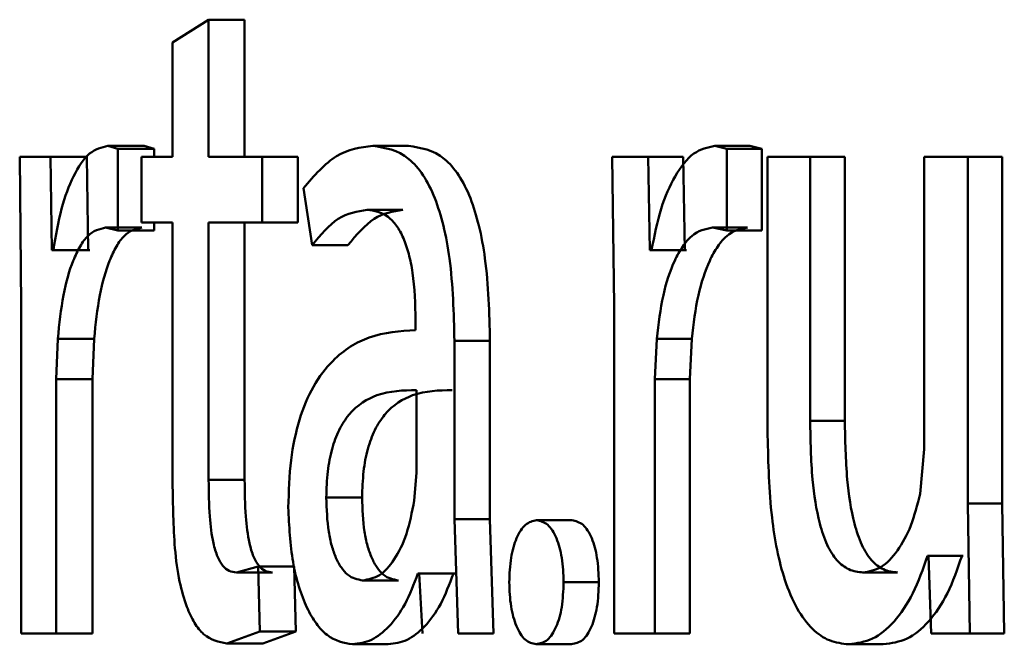
# Paper-space layout 'Лист1' of a CAD drawing. Units: millimetres. Extents: x -4687 to 6304, y -3265 to 5277.
# Drawn here: x 2818 to 2820, y 4363 to 4364 of the extents above; entities that cross this region are included whole.
import ezdxf

# ---------------------------------------------------------------- set-up
doc = ezdxf.new("R2010")
doc.units = ezdxf.units.MM

psp = doc.layouts.new('Лист1')

# ---------------------------------------------------------------- linework, layer by layer
at = {"color": 7, "linetype": 'Continuous', "lineweight": 50}
for p, q in [((2818.388, 4364.101), (2818.2977, 4364.0442)), ((2818.388, 4363.7578), (2818.388, 4364.101)), ((2818.4784, 4364.101), (2818.388, 4364.101)), ((2818.4784, 4363.7578), (2818.4784, 4364.101)), ((2818.2977, 4364.0442), (2818.2977, 4363.7578)), ((2818.1607, 4363.7775), (2818.135, 4363.7849)), ((2818.226, 4363.7849), (2818.135, 4363.7849)), ((2818.1607, 4363.5729), (2818.1607, 4363.7775)), ((2818.2516, 4363.7775), (2818.1607, 4363.7775)), ((2818.2516, 4363.7775), (2818.226, 4363.7849)), ((2818.2516, 4363.7578), (2818.2516, 4363.7775)), ((2818.8892, 4363.7849), (2818.7997, 4363.7849)), ((2819.6878, 4363.7775), (2819.6579, 4363.7849)), ((2819.7455, 4363.7849), (2819.6579, 4363.7849)), ((2819.7754, 4363.7775), (2819.6878, 4363.7775)), ((2819.6878, 4363.5729), (2819.6878, 4363.7775)), ((2819.7754, 4363.7775), (2819.7455, 4363.7849)), ((2819.7754, 4363.5729), (2819.7754, 4363.7775)), ((2817.9142, 4363.7578), (2817.9182, 4363.3849)), ((2817.9915, 4363.7578), (2817.9142, 4363.7578)), ((2817.9945, 4363.5235), (2817.9915, 4363.7578)), ((2818.0828, 4363.7578), (2817.9915, 4363.7578)), ((2818.0858, 4363.5235), (2818.0828, 4363.7578)), ((2818.2196, 4363.7578), (2818.2196, 4363.5927)), ((2818.2977, 4363.7578), (2818.2196, 4363.7578)), ((2818.5221, 4363.7578), (2818.388, 4363.7578)), ((2818.5221, 4363.5927), (2818.5221, 4363.7578)), ((2818.6122, 4363.7578), (2818.5221, 4363.7578)), ((2818.6122, 4363.5927), (2818.6122, 4363.7578)), ((2819.4006, 4363.7578), (2819.4053, 4363.3849)), ((2819.4907, 4363.7578), (2819.4006, 4363.7578)), ((2819.4943, 4363.5235), (2819.4907, 4363.7578)), ((2819.5787, 4363.7578), (2819.4907, 4363.7578)), ((2819.5822, 4363.5235), (2819.5787, 4363.7578)), ((2819.7902, 4363.7578), (2819.7902, 4363.0589)), ((2819.8968, 4363.7578), (2819.7902, 4363.7578)), ((2819.8968, 4363.096), (2819.8968, 4363.7578)), ((2819.9838, 4363.7578), (2819.8968, 4363.7578)), ((2819.9838, 4363.096), (2819.9838, 4363.7578)), ((2820.1827, 4363.7578), (2820.1827, 4363.0244)), ((2820.2926, 4363.7578), (2820.1827, 4363.7578)), ((2820.2926, 4362.8889), (2820.2926, 4363.7578)), ((2820.3788, 4363.7578), (2820.2926, 4363.7578)), ((2820.3788, 4362.8889), (2820.3788, 4363.7578)), ((2818.6258, 4363.6791), (2818.6475, 4363.5359)), ((2818.8749, 4363.6248), (2818.7853, 4363.6248)), ((2818.1298, 4363.5803), (2818.1607, 4363.5729)), ((2818.2209, 4363.5803), (2818.1298, 4363.5803)), ((2818.2516, 4363.5729), (2818.1607, 4363.5729)), ((2818.2977, 4363.5927), (2818.2196, 4363.5927)), ((2818.2516, 4363.5729), (2818.2516, 4363.5927)), ((2818.2977, 4363.5927), (2818.2977, 4362.9404)), ((2818.388, 4362.9478), (2818.388, 4363.5927)), ((2818.5221, 4363.5927), (2818.388, 4363.5927)), ((2818.4784, 4362.9478), (2818.4784, 4363.5927)), ((2818.6122, 4363.5927), (2818.5221, 4363.5927)), ((2819.652, 4363.5803), (2819.6878, 4363.5729)), ((2819.7396, 4363.5803), (2819.652, 4363.5803)), ((2819.7754, 4363.5729), (2819.6878, 4363.5729)), ((2817.9986, 4363.5235), (2817.9945, 4363.5235)), ((2818.0858, 4363.5235), (2817.9945, 4363.5235)), ((2818.0899, 4363.5235), (2818.0858, 4363.5235)), ((2818.7373, 4363.5359), (2818.6475, 4363.5359)), ((2819.499, 4363.5235), (2819.4943, 4363.5235)), ((2819.5822, 4363.5235), (2819.4943, 4363.5235)), ((2819.5869, 4363.5235), (2819.5822, 4363.5235)), ((2817.9182, 4363.3849), (2817.9182, 4362.5629)), ((2819.4053, 4363.3849), (2819.4053, 4362.5629)), ((2818.9073, 4363.3478), (2818.9073, 4363.3232)), ((2818.0056, 4363.2), (2818.0097, 4363.3013)), ((2818.1009, 4363.3013), (2818.0097, 4363.3013)), ((2818.0969, 4363.2), (2818.1009, 4363.3013)), ((2819.5072, 4363.2), (2819.5119, 4363.3013)), ((2819.5999, 4363.3013), (2819.5119, 4363.3013)), ((2819.5951, 4363.2), (2819.5999, 4363.3013)), ((2819.0046, 4362.8494), (2819.0046, 4363.296)), ((2819.0937, 4363.296), (2819.0046, 4363.296)), ((2819.0937, 4362.8494), (2819.0937, 4363.296)), ((2818.0056, 4362.5629), (2818.0056, 4363.2)), ((2818.0969, 4363.2), (2818.0056, 4363.2)), ((2818.0969, 4362.5629), (2818.0969, 4363.2)), ((2819.5072, 4362.5629), (2819.5072, 4363.2)), ((2819.5951, 4363.2), (2819.5072, 4363.2)), ((2819.5951, 4362.5629), (2819.5951, 4363.2)), ((2818.9095, 4362.9654), (2818.9095, 4363.1729)), ((2819.9838, 4363.096), (2819.8968, 4363.096)), ((2820.1827, 4363.0244), (2820.1727, 4362.9132)), ((2818.9039, 4362.8959), (2818.9095, 4362.9654)), ((2818.4784, 4362.9478), (2818.388, 4362.9478)), ((2818.773, 4362.9037), (2818.6832, 4362.9037)), ((2820.2976, 4362.5629), (2820.2926, 4362.8889)), ((2820.3788, 4362.8889), (2820.2926, 4362.8889)), ((2820.3838, 4362.5629), (2820.3788, 4362.8889)), ((2819.0137, 4362.5629), (2819.0046, 4362.8494)), ((2819.0937, 4362.8494), (2819.0046, 4362.8494)), ((2819.1027, 4362.5629), (2819.0937, 4362.8494)), ((2819.2993, 4362.8466), (2819.2107, 4362.8466)), ((2820.1939, 4362.7577), (2820.1914, 4362.7577)), ((2820.2778, 4362.7577), (2820.1914, 4362.7577)), ((2820.1939, 4362.7577), (2820.2001, 4362.5629)), ((2820.2803, 4362.7577), (2820.2778, 4362.7577)), ((2818.5124, 4362.7305), (2818.458, 4362.7157)), ((2818.5167, 4362.5679), (2818.5124, 4362.7305)), ((2818.6026, 4362.7305), (2818.5124, 4362.7305)), ((2818.6069, 4362.5679), (2818.6026, 4362.7305)), ((2818.5482, 4362.7157), (2818.458, 4362.7157)), ((2818.9162, 4362.7132), (2818.9129, 4362.7132)), ((2819.0021, 4362.7132), (2818.9129, 4362.7132)), ((2818.9162, 4362.7132), (2818.9241, 4362.5629)), ((2819.0055, 4362.7132), (2819.0021, 4362.7132)), ((2820.1159, 4362.7157), (2820.0291, 4362.7157)), ((2818.8639, 4362.6959), (2818.7743, 4362.6959)), ((2819.3669, 4362.6913), (2819.2784, 4362.6913)), ((2818.0056, 4362.5629), (2817.9182, 4362.5629)), ((2818.0969, 4362.5629), (2818.0056, 4362.5629)), ((2818.4335, 4362.5382), (2818.5167, 4362.5679)), ((2818.6069, 4362.5679), (2818.5167, 4362.5679)), ((2818.5238, 4362.5382), (2818.6069, 4362.5679)), ((2819.1027, 4362.5629), (2819.0137, 4362.5629)), ((2819.5072, 4362.5629), (2819.4053, 4362.5629)), ((2819.5951, 4362.5629), (2819.5072, 4362.5629)), ((2820.2976, 4362.5629), (2820.2001, 4362.5629)), ((2820.3838, 4362.5629), (2820.2976, 4362.5629)), ((2818.5238, 4362.5382), (2818.4335, 4362.5382)), ((2818.8386, 4362.5358), (2818.749, 4362.5358)), ((2819.2981, 4362.5358), (2819.2095, 4362.5358)), ((2820.0803, 4362.5358), (2819.9935, 4362.5358))]:
    psp.add_line(p, q, dxfattribs=at)
for points, knots in [([(2818.135, 4363.7849), (2818.1195, 4363.7811), (2818.0883, 4363.7735), (2818.0483, 4363.713), (2818.0166, 4363.629), (2818.0047, 4363.5593), (2817.9986, 4363.5235)], [0, 0, 0, 0, 0.248284, 0.499902, 0.742995, 1, 1, 1, 1]), ([(2818.7997, 4363.7849), (2818.7688, 4363.7809), (2818.7072, 4363.7728), (2818.6529, 4363.7103), (2818.6258, 4363.6791)], [0, 0, 0, 0, 0.5004684, 1, 1, 1, 1]), ([(2819.0046, 4363.296), (2819.0029, 4363.366), (2819.0003, 4363.4659), (2818.9784, 4363.5846), (2818.9562, 4363.6566), (2818.9267, 4363.7143), (2818.8751, 4363.7733), (2818.8306, 4363.7801), (2818.7997, 4363.7849)], [0, 0, 0, 0, 0.273432, 0.3905, 0.499954, 0.61325, 0.73041, 1, 1, 1, 1]), ([(2819.0937, 4363.296), (2819.0919, 4363.3661), (2819.0893, 4363.466), (2819.0675, 4363.5847), (2819.0454, 4363.6566), (2819.0159, 4363.7143), (2818.9644, 4363.7732), (2818.9201, 4363.7801), (2818.8892, 4363.7849)], [0, 0, 0, 0, 0.2741, 0.390894, 0.500356, 0.61364, 0.730722, 1, 1, 1, 1]), ([(2819.6579, 4363.7849), (2819.6399, 4363.7811), (2819.6035, 4363.7735), (2819.557, 4363.713), (2819.52, 4363.629), (2819.5061, 4363.5593), (2819.499, 4363.5235)], [0, 0, 0, 0, 0.248277, 0.499898, 0.742948, 1, 1, 1, 1]), ([(2818.6475, 4363.5359), (2818.6689, 4363.5615), (2818.7119, 4363.6127), (2818.7609, 4363.6208), (2818.7853, 4363.6248)], [0, 0, 0, 0, 0.499766, 1, 1, 1, 1]), ([(2818.7373, 4363.5359), (2818.7587, 4363.5615), (2818.8016, 4363.6127), (2818.8505, 4363.6208), (2818.8749, 4363.6248)], [0, 0, 0, 0, 0.499846, 1, 1, 1, 1]), ([(2818.7853, 4363.6248), (2818.8034, 4363.6222), (2818.8292, 4363.6184), (2818.8595, 4363.5865), (2818.8773, 4363.5548), (2818.8909, 4363.5144), (2818.9046, 4363.4463), (2818.9062, 4363.3883), (2818.9073, 4363.3478)], [0, 0, 0, 0, 0.271549, 0.388669, 0.500271, 0.611094, 0.72817, 1, 1, 1, 1]), ([(2818.0097, 4363.3013), (2818.0135, 4363.3387), (2818.0208, 4363.4101), (2818.0428, 4363.4873), (2818.0651, 4363.534), (2818.0916, 4363.5708), (2818.1145, 4363.5765), (2818.1298, 4363.5803)], [0, 0, 0, 0, 0.2615626, 0.4997724, 0.6265449, 0.7488666, 1, 1, 1, 1]), ([(2818.1009, 4363.3013), (2818.1048, 4363.3387), (2818.1121, 4363.4101), (2818.134, 4363.4873), (2818.1562, 4363.534), (2818.1827, 4363.5708), (2818.2055, 4363.5765), (2818.2209, 4363.5803)], [0, 0, 0, 0, 0.261839, 0.50012, 0.626889, 0.749147, 1, 1, 1, 1]), ([(2819.5119, 4363.3013), (2819.5164, 4363.3387), (2819.5249, 4363.4101), (2819.5506, 4363.4873), (2819.5765, 4363.534), (2819.6075, 4363.5708), (2819.6341, 4363.5765), (2819.652, 4363.5803)], [0, 0, 0, 0, 0.261517, 0.499769, 0.626537, 0.748859, 1, 1, 1, 1]), ([(2819.5999, 4363.3013), (2819.6043, 4363.3387), (2819.6128, 4363.4101), (2819.6384, 4363.4873), (2819.6643, 4363.534), (2819.6952, 4363.5708), (2819.7217, 4363.5765), (2819.7396, 4363.5803)], [0, 0, 0, 0, 0.2617929, 0.5001166, 0.6268813, 0.7491398, 1, 1, 1, 1]), ([(2818.9073, 4363.3232), (2818.8681, 4363.3207), (2818.7968, 4363.316), (2818.7097, 4363.2635), (2818.6507, 4363.1883), (2818.6141, 4363.1027), (2818.5916, 4362.9965), (2818.5891, 4362.9191), (2818.5879, 4362.879)], [0, 0, 0, 0, 0.275342, 0.500656, 0.635724, 0.756426, 0.873862, 1, 1, 1, 1]), ([(2818.9095, 4363.1729), (2818.8763, 4363.1721), (2818.8182, 4363.1706), (2818.7517, 4363.1307), (2818.715, 4363.0759), (2818.6965, 4363.027), (2818.6852, 4362.9682), (2818.6839, 4362.9257), (2818.6832, 4362.9037)], [0, 0, 0, 0, 0.344226, 0.601863, 0.706656, 0.802678, 0.897773, 1, 1, 1, 1]), ([(2818.9988, 4363.1729), (2818.9656, 4363.1721), (2818.9077, 4363.1706), (2818.8413, 4363.1307), (2818.8047, 4363.0759), (2818.7863, 4363.027), (2818.775, 4362.9682), (2818.7737, 4362.9257), (2818.773, 4362.9037)], [0, 0, 0, 0, 0.344002, 0.60152, 0.706319, 0.802403, 0.897615, 1, 1, 1, 1]), ([(2820.0291, 4362.7157), (2820.0172, 4362.7171), (2819.9946, 4362.7198), (2819.9634, 4362.7438), (2819.9381, 4362.7837), (2819.9151, 4362.8516), (2819.8992, 4362.9586), (2819.8976, 4363.0467), (2819.8968, 4363.096)], [0, 0, 0, 0, 0.136044, 0.258228, 0.376053, 0.500027, 0.720239, 1, 1, 1, 1]), ([(2820.1159, 4362.7157), (2820.104, 4362.7171), (2820.0814, 4362.7198), (2820.0503, 4362.7438), (2820.025, 4362.7837), (2820.0021, 4362.8515), (2819.9863, 4362.9586), (2819.9847, 4363.0466), (2819.9838, 4363.096)], [0, 0, 0, 0, 0.1358871, 0.2579478, 0.3757061, 0.4996813, 0.719525, 1, 1, 1, 1]), ([(2819.7902, 4363.0589), (2819.7918, 4362.9898), (2819.7947, 4362.8639), (2819.8239, 4362.7142), (2819.8626, 4362.6228), (2819.9015, 4362.5716), (2819.946, 4362.5411), (2819.9773, 4362.5376), (2819.9935, 4362.5358)], [0, 0, 0, 0, 0.274173, 0.499331, 0.62525, 0.749455, 0.870044, 1, 1, 1, 1]), ([(2818.2977, 4362.9404), (2818.2984, 4362.8855), (2818.2996, 4362.8013), (2818.3125, 4362.6939), (2818.3267, 4362.65), (2818.3333, 4362.6296)], [0, 0, 0, 0, 0.500396, 0.767796, 1, 1, 1, 1]), ([(2818.458, 4362.7157), (2818.4517, 4362.7165), (2818.44, 4362.7179), (2818.4234, 4362.7307), (2818.4095, 4362.7545), (2818.3971, 4362.7966), (2818.3892, 4362.8631), (2818.3884, 4362.9172), (2818.388, 4362.9478)], [0, 0, 0, 0, 0.134562, 0.250394, 0.372162, 0.500191, 0.716488, 1, 1, 1, 1]), ([(2818.5482, 4362.7157), (2818.542, 4362.7165), (2818.5304, 4362.7179), (2818.5138, 4362.7307), (2818.4999, 4362.7545), (2818.4875, 4362.7966), (2818.4796, 4362.8631), (2818.4788, 4362.9171), (2818.4784, 4362.9478)], [0, 0, 0, 0, 0.134414, 0.250088, 0.371846, 0.499834, 0.715804, 1, 1, 1, 1]), ([(2818.6832, 4362.9037), (2818.6841, 4362.8744), (2818.6855, 4362.832), (2818.6963, 4362.7822), (2818.7071, 4362.7516), (2818.7206, 4362.7269), (2818.7426, 4362.7017), (2818.7614, 4362.6983), (2818.7743, 4362.6959)], [0, 0, 0, 0, 0.263841, 0.3820769, 0.49965, 0.6180819, 0.7376665, 1, 1, 1, 1]), ([(2818.773, 4362.9037), (2818.7739, 4362.8744), (2818.7752, 4362.832), (2818.7861, 4362.7822), (2818.7968, 4362.7516), (2818.8103, 4362.7269), (2818.8322, 4362.7017), (2818.851, 4362.6983), (2818.8639, 4362.6959)], [0, 0, 0, 0, 0.26412, 0.382436, 0.500038, 0.618442, 0.737945, 1, 1, 1, 1]), ([(2820.1727, 4362.9132), (2820.1656, 4362.8856), (2820.1515, 4362.8305), (2820.1168, 4362.7678), (2820.0753, 4362.7237), (2820.0446, 4362.7184), (2820.0291, 4362.7157)], [0, 0, 0, 0, 0.250971, 0.50001, 0.748678, 1, 1, 1, 1]), ([(2818.5879, 4362.879), (2818.5901, 4362.8321), (2818.5934, 4362.7615), (2818.6137, 4362.679), (2818.6337, 4362.6267), (2818.6578, 4362.5858), (2818.6953, 4362.5452), (2818.7272, 4362.5396), (2818.749, 4362.5358)], [0, 0, 0, 0, 0.248996, 0.374769, 0.499334, 0.618395, 0.738617, 1, 1, 1, 1]), ([(2818.7743, 4362.6959), (2818.7887, 4362.6984), (2818.8167, 4362.7031), (2818.8549, 4362.7455), (2818.8866, 4362.8094), (2818.8981, 4362.867), (2818.9039, 4362.8959)], [0, 0, 0, 0, 0.256547, 0.500256, 0.749126, 1, 1, 1, 1]), ([(2819.2107, 4362.8466), (2819.201, 4362.8446), (2819.1869, 4362.8416), (2819.1705, 4362.8217), (2819.1571, 4362.7963), (2819.1444, 4362.7525), (2819.1428, 4362.7123), (2819.142, 4362.6913)], [0, 0, 0, 0, 0.2571604, 0.3780587, 0.5008135, 0.7399279, 1, 1, 1, 1]), ([(2819.2784, 4362.6913), (2819.2776, 4362.7122), (2819.2761, 4362.7521), (2819.2638, 4362.796), (2819.2506, 4362.8216), (2819.2343, 4362.8416), (2819.2203, 4362.8446), (2819.2107, 4362.8466)], [0, 0, 0, 0, 0.261717, 0.499291, 0.621577, 0.742147, 1, 1, 1, 1]), ([(2819.3669, 4362.6913), (2819.3661, 4362.7123), (2819.3645, 4362.7521), (2819.3523, 4362.796), (2819.3391, 4362.8216), (2819.3229, 4362.8416), (2819.3088, 4362.8446), (2819.2993, 4362.8466)], [0, 0, 0, 0, 0.262628, 0.49963, 0.62193, 0.742445, 1, 1, 1, 1]), ([(2819.9935, 4362.5358), (2820.0137, 4362.5385), (2820.0531, 4362.5437), (2820.1085, 4362.5895), (2820.1571, 4362.6596), (2820.1799, 4362.7249), (2820.1914, 4362.7577)], [0, 0, 0, 0, 0.255692, 0.5001596, 0.7484665, 1, 1, 1, 1]), ([(2820.0803, 4362.5358), (2820.1005, 4362.5385), (2820.1398, 4362.5437), (2820.1951, 4362.5895), (2820.2435, 4362.6596), (2820.2663, 4362.7249), (2820.2778, 4362.7577)], [0, 0, 0, 0, 0.255564, 0.499928, 0.748302, 1, 1, 1, 1]), ([(2818.749, 4362.5358), (2818.765, 4362.538), (2818.7963, 4362.5422), (2818.8413, 4362.578), (2818.8822, 4362.6326), (2818.9028, 4362.6866), (2818.9129, 4362.7132)], [0, 0, 0, 0, 0.25448, 0.500282, 0.753457, 1, 1, 1, 1]), ([(2818.8386, 4362.5358), (2818.8545, 4362.538), (2818.8858, 4362.5422), (2818.9307, 4362.578), (2818.9716, 4362.6326), (2818.992, 4362.6866), (2819.0021, 4362.7132)], [0, 0, 0, 0, 0.254381, 0.500089, 0.753316, 1, 1, 1, 1]), ([(2819.142, 4362.6913), (2819.1428, 4362.6706), (2819.1444, 4362.6307), (2819.1567, 4362.587), (2819.1699, 4362.5612), (2819.186, 4362.541), (2819.2, 4362.5379), (2819.2095, 4362.5358)], [0, 0, 0, 0, 0.259939, 0.499317, 0.62266, 0.743608, 1, 1, 1, 1]), ([(2819.2095, 4362.5358), (2819.2193, 4362.5378), (2819.2335, 4362.5407), (2819.2501, 4362.5604), (2819.2602, 4362.5795), (2819.2683, 4362.6027), (2819.2764, 4362.6393), (2819.2776, 4362.6701), (2819.2784, 4362.6913)], [0, 0, 0, 0, 0.259239, 0.379304, 0.500129, 0.618285, 0.738128, 1, 1, 1, 1]), ([(2819.2981, 4362.5358), (2819.3078, 4362.5378), (2819.3221, 4362.5407), (2819.3386, 4362.5604), (2819.3487, 4362.5795), (2819.3567, 4362.6026), (2819.3648, 4362.6392), (2819.366, 4362.6701), (2819.3669, 4362.6913)], [0, 0, 0, 0, 0.259024, 0.379014, 0.499806, 0.617523, 0.737305, 1, 1, 1, 1]), ([(2818.3333, 4362.6296), (2818.3394, 4362.6156), (2818.3518, 4362.5873), (2818.385, 4362.5472), (2818.4137, 4362.5419), (2818.4335, 4362.5382)], [0, 0, 0, 0, 0.232187, 0.46865, 1, 1, 1, 1])]:
    psp.add_open_spline(points, degree=3, knots=knots, dxfattribs=at)

doc.saveas('drawing.dxf')
